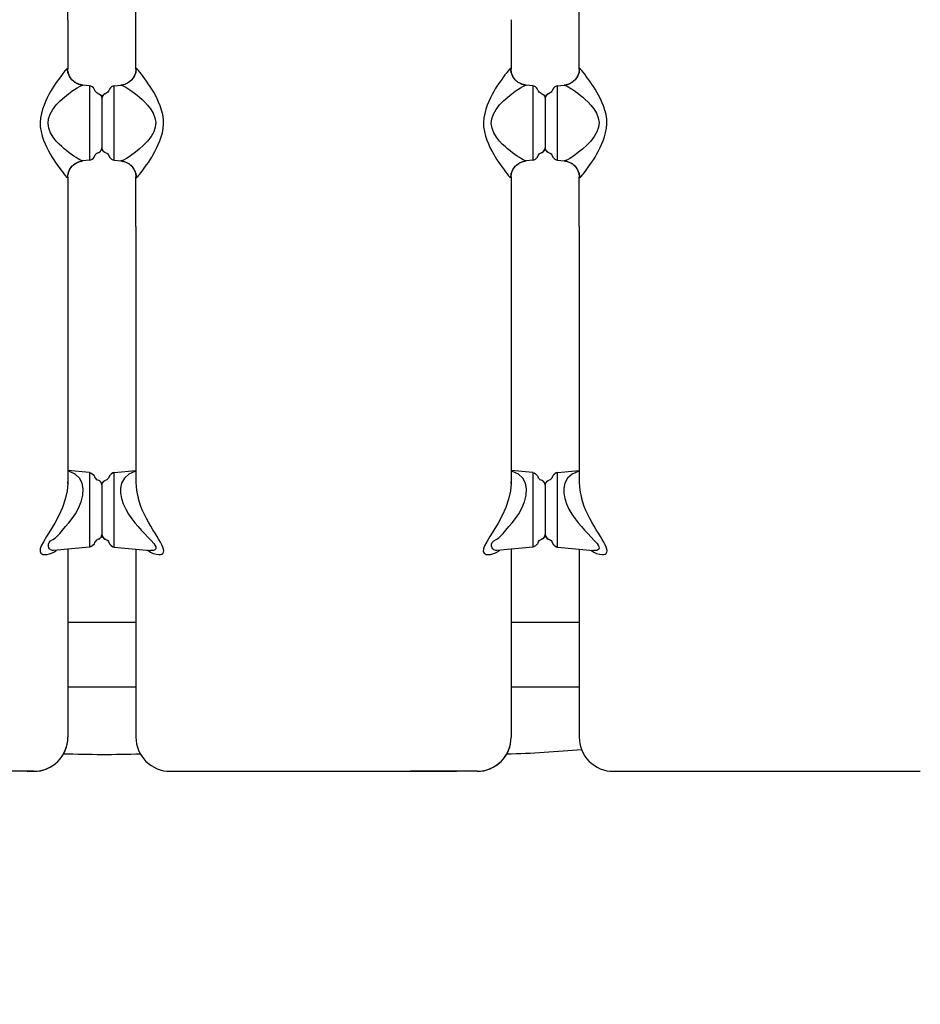
# Model space of a CAD drawing. Units: millimetres. Extents: x -706 to 21063, y 139 to 14638.
# Drawn here: x 10585 to 11113, y 6761 to 7338 of the extents above; entities that cross this region are included whole.
import ezdxf

# ---------------------------------------------------------------- set-up
doc = ezdxf.new("R2010")
doc.units = ezdxf.units.MM
doc.dimstyles.new('Qitele', dxfattribs={"dimscale": 85, "dimtxt": 4, "dimasz": 5, "dimexe": 4, "dimexo": 0, "dimgap": 3, "dimtad": 1, "dimdec": 0, "dimrnd": 10, "dimzin": 1, "dimtxsty": 'Standard', "dimblk": 'OBLIQUE', "dimcen": 5, "dimdle": 4, "dimclrd": 256, "dimclre": 256, "dimclrt": 256, "dimadec": 0, "dimazin": 0, "dimtfac": 1, "dimtdec": 0, "dimtmove": 0, "dimatfit": 3, "dimldrblk": 'OBLIQUE', "dimfxl": 6, "dimfxlon": 1, "dimlwd": 40, "dimlwe": 30, "dimarcsym": 0})

# ---------------------------------------------------------------- blocks, each defined once
blk = doc.blocks.new('_Oblique')
at = {"color": 0, "linetype": 'ByBlock', "lineweight": -2}
blk.add_line((-0.5, -0.5), (0.5, 0.5), dxfattribs=at)
blk = doc.blocks.new('*D4')
at = {"lineweight": 30, "transparency": 16777216}
for p, q in [((4653.86, 12308.35), (4653.86, 13158.35)), ((15944.71, 12308.35), (15944.71, 13158.35))]:
    blk.add_line(p, q, dxfattribs=at)
at = {"lineweight": 40, "transparency": 16777216}
blk.add_line((4313.86, 12818.35), (16284.71, 12818.35), dxfattribs=at)
at = {"layer": 'Defpoints', "color": 0, "transparency": 16777216}
for p in [(15944.71, 12818.35), (4653.86, 6978.02), (15944.71, 4935.59)]:
    blk.add_point(p, dxfattribs=at)
at = {"lineweight": 40, "transparency": 16777216, "xscale": 425, "yscale": 425, "zscale": 425, "rotation": 180}
blk.add_blockref('_Oblique', (4653.86, 12818.35), dxfattribs=at)
at = {"lineweight": 40, "transparency": 16777216, "xscale": 425, "yscale": 425, "zscale": 425}
blk.add_blockref('_Oblique', (15944.71, 12818.35), dxfattribs=at)
at = {"transparency": 16777216, "insert": (10299.28, 13250.95), "char_height": 340, "attachment_point": 5}
blk.add_mtext('11290', dxfattribs=at)
blk = doc.blocks.new('*D5')
at = {"lineweight": 30, "transparency": 16777216}
for p, q in [((2605.37, 13134.72), (2605.37, 13984.72)), ((17969.74, 13134.72), (17969.74, 13984.72))]:
    blk.add_line(p, q, dxfattribs=at)
at = {"lineweight": 40, "transparency": 16777216}
blk.add_line((2265.37, 13644.72), (18309.74, 13644.72), dxfattribs=at)
at = {"layer": 'Defpoints', "color": 0, "transparency": 16777216}
for p in [(17969.74, 13644.72), (2605.37, 7942.4), (17969.74, 6584.36)]:
    blk.add_point(p, dxfattribs=at)
at = {"lineweight": 40, "transparency": 16777216, "xscale": 425, "yscale": 425, "zscale": 425, "rotation": 180}
blk.add_blockref('_Oblique', (2605.37, 13644.72), dxfattribs=at)
at = {"lineweight": 40, "transparency": 16777216, "xscale": 425, "yscale": 425, "zscale": 425}
blk.add_blockref('_Oblique', (17969.74, 13644.72), dxfattribs=at)
at = {"transparency": 16777216, "insert": (10261.72, 14077.33), "char_height": 340, "attachment_point": 5}
blk.add_mtext('15360', dxfattribs=at)
blk = doc.blocks.new('*D6')
at = {"lineweight": 40, "transparency": 16777216}
blk.add_line((2247.76, 10816.31), (2247.76, 2241.92), dxfattribs=at)
at = {"lineweight": 30, "transparency": 16777216}
for p, q in [((2757.76, 10476.31), (1907.76, 10476.31)), ((2757.76, 2581.92), (1907.76, 2581.92))]:
    blk.add_line(p, q, dxfattribs=at)
at = {"layer": 'Defpoints', "color": 0, "transparency": 16777216}
for p in [(11652.56, 10476.31), (2247.76, 2581.92), (12814.74, 2581.92)]:
    blk.add_point(p, dxfattribs=at)
at = {"lineweight": 40, "transparency": 16777216, "xscale": 425, "yscale": 425, "zscale": 425}
for p, rotation in [((2247.76, 10476.31), 90), ((2247.76, 2581.92), 270)]:
    blk.add_blockref('_Oblique', p, dxfattribs=dict(at, rotation=rotation))
at = {"transparency": 16777216, "insert": (1815.16, 6529.11), "char_height": 340, "attachment_point": 5, "rotation": 90}
blk.add_mtext('7890', dxfattribs=at)
blk = doc.blocks.new('*D7')
at = {"lineweight": 40, "transparency": 16777216}
blk.add_line((1340.82, 719.82), (1340.82, 12789.36), dxfattribs=at)
at = {"lineweight": 30, "transparency": 16777216}
for p, q in [((1850.82, 12449.36), (1000.82, 12449.36)), ((1850.82, 1059.82), (1000.82, 1059.82))]:
    blk.add_line(p, q, dxfattribs=at)
at = {"layer": 'Defpoints', "color": 0, "transparency": 16777216}
for p in [(1340.82, 12449.36), (9141.99, 12449.36), (11860.19, 1059.82)]:
    blk.add_point(p, dxfattribs=at)
at = {"lineweight": 40, "transparency": 16777216, "xscale": 425, "yscale": 425, "zscale": 425}
for p, rotation in [((1340.82, 12449.36), 90), ((1340.82, 1059.82), 270)]:
    blk.add_blockref('_Oblique', p, dxfattribs=dict(at, rotation=rotation))
at = {"transparency": 16777216, "insert": (908.22, 6568.64), "char_height": 340, "attachment_point": 5, "rotation": 90}
blk.add_mtext('11390', dxfattribs=at)

msp = doc.modelspace()

# ---------------------------------------------------------------- linework, layer by layer
at = {"color": 7, "linetype": 'Continuous'}
for p, q in [((10612.81, 7338.15), (10612.81, 7487.86)), ((10652.75, 7309.18), (10652.75, 7487.85)), ((10912.69, 7309.18), (10912.69, 7487.85)), ((10612.81, 7338.15), (10612.83, 7309.24)), ((10872.75, 7338.16), (10872.77, 7309.24)), ((10612.55, 7309.53), (10612.3, 7309.42)), ((10612.89, 7307.17), (10612.55, 7309.53)), ((10652.72, 7308.56), (10652.67, 7308.02)), ((10652.75, 7309.13), (10652.72, 7308.56)), ((10652.75, 7309.24), (10652.75, 7309.13)), ((10872.49, 7309.54), (10872.24, 7309.43)), ((10872.83, 7307.18), (10872.49, 7309.54)), ((10912.66, 7308.56), (10912.61, 7308.03)), ((10912.69, 7309.13), (10912.66, 7308.56)), ((10912.69, 7309.25), (10912.69, 7309.13)), ((10617.05, 7301.34), (10615.19, 7302.92)), ((10650.33, 7302.89), (10648.45, 7301.31)), ((10651.75, 7304.9), (10650.33, 7302.89)), ((10876.99, 7301.35), (10875.13, 7302.92)), ((10910.27, 7302.89), (10908.39, 7301.32)), ((10911.69, 7304.9), (10910.27, 7302.89)), ((10619.22, 7300.27), (10617.05, 7301.34)), ((10621.53, 7299.74), (10619.22, 7300.27)), ((10620.78, 7299.57), (10621.53, 7299.74)), ((10621.6, 7299.74), (10621.09, 7299.81)), ((10621.53, 7299.74), (10621.6, 7299.74)), ((10621.6, 7299.74), (10621.62, 7299.74)), ((10625.6, 7299.36), (10621.62, 7299.74)), ((10639.98, 7299.35), (10643.97, 7299.73)), ((10644.72, 7299.84), (10643.97, 7299.73)), ((10644.26, 7299.77), (10643.97, 7299.73)), ((10643.97, 7299.73), (10643.99, 7299.73)), ((10643.99, 7299.73), (10644.68, 7299.59)), ((10644.69, 7299.83), (10644.26, 7299.77)), ((10646.27, 7300.25), (10644.72, 7299.84)), ((10645.97, 7300.15), (10645.52, 7300.02)), ((10648.45, 7301.31), (10646.27, 7300.25)), ((10879.16, 7300.27), (10876.99, 7301.35)), ((10881.47, 7299.75), (10879.16, 7300.27)), ((10880.72, 7299.57), (10881.47, 7299.75)), ((10881.54, 7299.75), (10881.03, 7299.81)), ((10881.47, 7299.75), (10881.54, 7299.75)), ((10881.54, 7299.75), (10881.56, 7299.74)), ((10885.54, 7299.37), (10881.56, 7299.74)), ((10899.92, 7299.36), (10903.91, 7299.74)), ((10904.66, 7299.84), (10903.91, 7299.74)), ((10904.2, 7299.77), (10903.91, 7299.74)), ((10903.91, 7299.74), (10903.93, 7299.74)), ((10903.93, 7299.74), (10904.62, 7299.6)), ((10904.63, 7299.84), (10904.2, 7299.77)), ((10906.21, 7300.25), (10904.66, 7299.84)), ((10905.91, 7300.16), (10905.46, 7300.02)), ((10908.39, 7301.32), (10906.21, 7300.25)), ((10630.49, 7294.98), (10631.07, 7294.76)), ((10630.49, 7294.98), (10631.35, 7294.58)), ((10631.35, 7294.58), (10632.11, 7293.86)), ((10632.1, 7293.87), (10632.47, 7293.29)), ((10632.11, 7293.86), (10632.62, 7292.96)), ((10632.62, 7292.96), (10632.8, 7292.06)), ((10632.79, 7292.12), (10632.96, 7292.95)), ((10632.87, 7292.67), (10632.79, 7292.14)), ((10633.11, 7293.29), (10632.87, 7292.67)), ((10632.96, 7292.95), (10633.46, 7293.84)), ((10633.48, 7293.86), (10633.11, 7293.29)), ((10633.46, 7293.84), (10634.22, 7294.57)), ((10633.96, 7294.36), (10633.48, 7293.86)), ((10634.52, 7294.75), (10633.96, 7294.36)), ((10634.22, 7294.57), (10635.09, 7294.97)), ((10635.09, 7294.97), (10634.52, 7294.75)), ((10890.43, 7294.98), (10891.29, 7294.59)), ((10890.43, 7294.98), (10891.01, 7294.76)), ((10891.29, 7294.59), (10892.05, 7293.87)), ((10892.04, 7293.88), (10892.41, 7293.3)), ((10892.05, 7293.87), (10892.56, 7292.96)), ((10892.56, 7292.96), (10892.74, 7292.06)), ((10892.73, 7292.13), (10892.9, 7292.95)), ((10892.81, 7292.67), (10892.73, 7292.14)), ((10893.05, 7293.29), (10892.81, 7292.67)), ((10892.9, 7292.95), (10893.4, 7293.84)), ((10893.42, 7293.87), (10893.05, 7293.29)), ((10893.4, 7293.84), (10894.16, 7294.57)), ((10893.9, 7294.37), (10893.42, 7293.87)), ((10894.46, 7294.75), (10893.9, 7294.37)), ((10894.16, 7294.57), (10895.03, 7294.97)), ((10895.03, 7294.97), (10894.46, 7294.75)), ((10632.1, 7261.25), (10632.47, 7261.83)), ((10632.63, 7262.17), (10632.12, 7261.28)), ((10632.79, 7262.99), (10632.63, 7262.17)), ((10632.96, 7262.16), (10632.78, 7263.05)), ((10632.87, 7262.44), (10632.79, 7262.98)), ((10632.94, 7262.25), (10632.87, 7262.44)), ((10633.11, 7261.82), (10632.87, 7262.44)), ((10633.47, 7261.25), (10632.96, 7262.16)), ((10633.48, 7261.24), (10633.11, 7261.82)), ((10892.04, 7261.25), (10892.41, 7261.83)), ((10892.57, 7262.17), (10892.06, 7261.28)), ((10892.73, 7262.99), (10892.57, 7262.17)), ((10892.9, 7262.16), (10892.72, 7263.06)), ((10892.81, 7262.44), (10892.73, 7262.98)), ((10893.05, 7261.82), (10892.81, 7262.44)), ((10893.41, 7261.26), (10892.9, 7262.16)), ((10893.42, 7261.25), (10893.05, 7261.82)), ((10631.36, 7260.55), (10630.49, 7260.15)), ((10630.49, 7260.15), (10631.07, 7260.37)), ((10632.12, 7261.28), (10631.36, 7260.55)), ((10634.23, 7260.53), (10633.47, 7261.25)), ((10635.09, 7260.14), (10634.23, 7260.53)), ((10635.09, 7260.14), (10634.52, 7260.36)), ((10891.3, 7260.55), (10890.43, 7260.15)), ((10890.43, 7260.15), (10891.01, 7260.37)), ((10892.06, 7261.28), (10891.3, 7260.55)), ((10894.17, 7260.53), (10893.41, 7261.26)), ((10895.03, 7260.14), (10894.17, 7260.53)), ((10895.03, 7260.14), (10894.46, 7260.36)), ((10613.83, 7250.22), (10615.25, 7252.23)), ((10615.25, 7252.23), (10617.13, 7253.8)), ((10617.13, 7253.8), (10619.32, 7254.87)), ((10619.32, 7254.87), (10621.11, 7255.32)), ((10619.62, 7254.97), (10620.07, 7255.1)), ((10621.6, 7255.38), (10620.91, 7255.52)), ((10620.93, 7255.29), (10621.33, 7255.35)), ((10621.11, 7255.32), (10621.62, 7255.38)), ((10621.33, 7255.35), (10621.62, 7255.38)), ((10621.62, 7255.38), (10621.6, 7255.38)), ((10625.6, 7255.76), (10621.62, 7255.38)), ((10639.98, 7255.75), (10643.97, 7255.37)), ((10643.99, 7255.37), (10643.97, 7255.37)), ((10644.05, 7255.37), (10643.99, 7255.37)), ((10643.99, 7255.37), (10644.53, 7255.3)), ((10644.8, 7255.55), (10644.05, 7255.37)), ((10644.05, 7255.37), (10646.36, 7254.85)), ((10646.36, 7254.85), (10648.53, 7253.77)), ((10648.53, 7253.77), (10650.39, 7252.2)), ((10873.77, 7250.22), (10875.19, 7252.23)), ((10875.19, 7252.23), (10877.07, 7253.81)), ((10877.07, 7253.81), (10879.26, 7254.87)), ((10879.26, 7254.87), (10881.05, 7255.32)), ((10879.56, 7254.97), (10880.01, 7255.1)), ((10881.54, 7255.38), (10880.85, 7255.53)), ((10880.87, 7255.29), (10881.27, 7255.35)), ((10881.05, 7255.32), (10881.56, 7255.38)), ((10881.27, 7255.35), (10881.56, 7255.38)), ((10881.56, 7255.38), (10881.54, 7255.38)), ((10885.54, 7255.76), (10881.56, 7255.38)), ((10899.92, 7255.76), (10903.91, 7255.38)), ((10903.93, 7255.38), (10903.91, 7255.38)), ((10903.99, 7255.37), (10903.93, 7255.38)), ((10903.93, 7255.37), (10904.47, 7255.31)), ((10904.74, 7255.55), (10903.99, 7255.37)), ((10903.99, 7255.37), (10906.3, 7254.85)), ((10906.3, 7254.85), (10908.47, 7253.77)), ((10908.47, 7253.77), (10910.33, 7252.2)), ((10612.83, 7245.93), (10612.84, 7067.23)), ((10612.84, 7245.99), (10612.86, 7246.56)), ((10612.84, 7245.87), (10612.84, 7245.99)), ((10612.86, 7246.56), (10612.91, 7247.09)), ((10652.7, 7247.94), (10653.03, 7245.58)), ((10652.77, 7216.96), (10652.75, 7245.88)), ((10653.03, 7245.58), (10653.28, 7245.69)), ((10872.77, 7245.87), (10872.78, 7245.99)), ((10872.77, 7245.94), (10872.78, 7067.23)), ((10872.78, 7245.99), (10872.8, 7246.56)), ((10872.8, 7246.56), (10872.85, 7247.1)), ((10912.64, 7247.95), (10912.97, 7245.59)), ((10912.71, 7216.96), (10912.69, 7245.88)), ((10912.97, 7245.59), (10913.22, 7245.7)), ((10652.77, 7216.96), (10652.77, 7067.22)), ((10912.71, 7216.96), (10912.71, 7067.22)), ((10625.6, 7072.61), (10612.84, 7073.82)), ((10625.6, 7072.61), (10625.59, 7067.26)), ((10638.52, 7071.99), (10637.82, 7071.4)), ((10639.27, 7072.41), (10638.52, 7071.99)), ((10640.01, 7072.61), (10639.27, 7072.41)), ((10640.01, 7072.61), (10652.77, 7073.82)), ((10640.02, 7067.17), (10640.01, 7072.61)), ((10885.54, 7072.61), (10872.78, 7073.83)), ((10885.54, 7072.61), (10885.53, 7067.26)), ((10898.46, 7071.99), (10897.76, 7071.4)), ((10899.21, 7072.41), (10898.46, 7071.99)), ((10899.95, 7072.61), (10899.21, 7072.41)), ((10899.95, 7072.61), (10912.71, 7073.83)), ((10899.96, 7067.17), (10899.95, 7072.61)), ((10612.83, 7066.64), (10612.84, 7066.81)), ((10612.83, 7066.48), (10612.83, 7066.64)), ((10612.83, 7066.33), (10612.83, 7066.48)), ((10612.84, 7067.17), (10612.84, 7067.27)), ((10612.84, 7066.98), (10612.84, 7067.17)), ((10612.84, 7066.81), (10612.84, 7066.98)), ((10631.37, 7067.82), (10630.49, 7068.22)), ((10632.13, 7067.09), (10631.37, 7067.82)), ((10632.63, 7066.2), (10632.13, 7067.09)), ((10632.72, 7065.93), (10632.48, 7066.54)), ((10632.81, 7065.31), (10632.63, 7066.2)), ((10632.81, 7065.31), (10632.72, 7065.93)), ((10632.81, 7065.31), (10632.98, 7066.21)), ((10632.81, 7065.31), (10632.89, 7065.93)), ((10632.89, 7065.93), (10633.13, 7066.54)), ((10632.98, 7066.21), (10633.5, 7067.11)), ((10633.5, 7067.11), (10634.26, 7067.83)), ((10634.26, 7067.83), (10635.12, 7068.22)), ((10640.02, 7058.57), (10640.02, 7067.17)), ((10872.77, 7066.64), (10872.78, 7066.81)), ((10872.77, 7066.48), (10872.77, 7066.64)), ((10872.77, 7066.33), (10872.77, 7066.48)), ((10872.78, 7067.17), (10872.78, 7067.28)), ((10872.78, 7066.99), (10872.78, 7067.17)), ((10872.78, 7066.81), (10872.78, 7066.99)), ((10891.31, 7067.83), (10890.43, 7068.23)), ((10892.07, 7067.1), (10891.31, 7067.83)), ((10892.57, 7066.2), (10892.07, 7067.1)), ((10892.66, 7065.93), (10892.42, 7066.55)), ((10892.75, 7065.31), (10892.57, 7066.2)), ((10892.75, 7065.31), (10892.66, 7065.93)), ((10892.75, 7065.31), (10892.92, 7066.21)), ((10892.75, 7065.31), (10892.83, 7065.93)), ((10892.83, 7065.93), (10893.07, 7066.55)), ((10892.92, 7066.21), (10893.43, 7067.11)), ((10893.43, 7067.11), (10894.2, 7067.84)), ((10894.2, 7067.84), (10895.06, 7068.23)), ((10899.96, 7058.57), (10899.96, 7067.17)), ((10632.81, 7065.31), (10632.81, 7036.31)), ((10892.75, 7065.31), (10892.75, 7036.31)), ((10640.02, 7043.07), (10640.02, 7058.57)), ((10899.96, 7043.07), (10899.96, 7058.57)), ((10625.59, 7043), (10625.59, 7034.37)), ((10640.02, 7034.46), (10640.02, 7043.07)), ((10885.53, 7043), (10885.53, 7034.37)), ((10899.96, 7034.47), (10899.96, 7043.07)), ((10625.59, 7034.37), (10625.6, 7029.01)), ((10630.49, 7033.4), (10631.35, 7033.79)), ((10631.35, 7033.79), (10632.11, 7034.51)), ((10632.11, 7034.51), (10632.63, 7035.41)), ((10632.72, 7035.69), (10632.48, 7035.08)), ((10632.63, 7035.41), (10632.81, 7036.31)), ((10632.81, 7036.31), (10632.72, 7035.69)), ((10632.98, 7035.42), (10632.81, 7036.31)), ((10632.81, 7036.31), (10632.89, 7035.69)), ((10632.89, 7035.69), (10633.13, 7035.08)), ((10633.49, 7034.52), (10632.98, 7035.42)), ((10634.25, 7033.8), (10633.49, 7034.52)), ((10635.12, 7033.4), (10634.25, 7033.8)), ((10636.96, 7031.6), (10636.96, 7031.59)), ((10640.01, 7029.01), (10640.02, 7034.46)), ((10885.53, 7034.37), (10885.54, 7029.01)), ((10890.43, 7033.4), (10891.29, 7033.79)), ((10891.29, 7033.79), (10892.05, 7034.51)), ((10892.05, 7034.51), (10892.57, 7035.42)), ((10892.66, 7035.7), (10892.42, 7035.08)), ((10892.57, 7035.42), (10892.75, 7036.31)), ((10892.75, 7036.31), (10892.66, 7035.7)), ((10892.92, 7035.42), (10892.75, 7036.31)), ((10892.75, 7036.31), (10892.83, 7035.7)), ((10892.83, 7035.7), (10893.07, 7035.08)), ((10893.43, 7034.53), (10892.92, 7035.42)), ((10894.19, 7033.8), (10893.43, 7034.53)), ((10895.06, 7033.4), (10894.19, 7033.8)), ((10896.9, 7031.6), (10896.9, 7031.59)), ((10899.95, 7029.01), (10899.96, 7034.47)), ((10603.85, 7026.98), (10603.2, 7027.09)), ((10603.24, 7025.4), (10604.52, 7026.02)), ((10604.43, 7027), (10603.85, 7026.98)), ((10625.6, 7029.01), (10604.43, 7027)), ((10604.52, 7026.02), (10605.77, 7026.83)), ((10605.77, 7026.83), (10606.19, 7027.16)), ((10612.84, 7027.8), (10612.84, 6917.5)), ((10639.81, 7029.04), (10640.01, 7029.01)), ((10640.01, 7029.01), (10661.18, 7027)), ((10652.78, 7027.8), (10652.78, 6917.5)), ((10659.6, 7027.14), (10659.64, 7027.1)), ((10863.79, 7026.98), (10863.14, 7027.1)), ((10863.18, 7025.4), (10864.46, 7026.03)), ((10864.37, 7027), (10863.79, 7026.98)), ((10885.54, 7029.01), (10864.37, 7027)), ((10864.46, 7026.03), (10865.71, 7026.83)), ((10865.71, 7026.83), (10866.13, 7027.17)), ((10872.78, 7027.8), (10872.78, 6917.5)), ((10899.75, 7029.04), (10899.95, 7029.01)), ((10899.95, 7029.01), (10921.12, 7027)), ((10912.72, 7027.8), (10912.72, 6917.5)), ((10919.54, 7027.14), (10919.58, 7027.1)), ((10612.84, 6984.99), (10652.78, 6984.99)), ((10872.78, 6984.99), (10912.72, 6984.99)), ((10612.84, 6946.99), (10652.78, 6946.99)), ((10872.78, 6946.99), (10912.72, 6946.99)), ((10610.24, 6907.83), (10611.45, 6907.79)), ((10592.84, 6897.5), (10553.91, 6897.5)), ((10589, 6897.49), (10592.83, 6897.5)), ((10592.83, 6897.5), (10592.84, 6897.5)), ((10672.78, 6897.5), (10840.79, 6897.51)), ((10672.78, 6897.5), (10672.78, 6897.5)), ((10672.78, 6897.5), (10676.62, 6897.5)), ((10679.91, 6897.5), (10840.79, 6897.5)), ((10852.78, 6897.5), (10813.85, 6897.51)), ((10932.72, 6897.5), (11112.71, 6897.5))]:
    msp.add_line(p, q, dxfattribs=at)
for points in [[(10612.3, 7309.42), (10611.97, 7309.11), (10611.57, 7308.65), (10611.09, 7308.09), (10610.54, 7307.44), (10609.93, 7306.67), (10609.23, 7305.73), (10608.43, 7304.61), (10607.53, 7303.36), (10606.56, 7302.06), (10605.54, 7300.67), (10604.52, 7299.16), (10603.56, 7297.6), (10602.63, 7295.99), (10601.7, 7294.26), (10600.74, 7292.32), (10599.76, 7290.17), (10598.85, 7287.96), (10598.04, 7285.68), (10597.33, 7283.23), (10596.82, 7280.63), (10596.59, 7277.98), (10596.69, 7275.28), (10597.12, 7272.55), (10597.8, 7269.91), (10598.62, 7267.52), (10599.5, 7265.34), (10600.44, 7263.27), (10601.42, 7261.29), (10602.42, 7259.45), (10603.45, 7257.71), (10604.52, 7256.05), (10605.58, 7254.49), (10606.63, 7253.01), (10608.66, 7250.19)], [(10612.83, 7309.25), (10612.78, 7309.51), (10612.55, 7309.53)], [(10612.89, 7308.25), (10612.84, 7308.89), (10612.83, 7309.25)], [(10620.27, 7299.97), (10619.82, 7300.09), (10619.37, 7300.23), (10618.9, 7300.41), (10618.43, 7300.61), (10617.95, 7300.84), (10617.48, 7301.11), (10617, 7301.42), (10616.53, 7301.75), (10616.07, 7302.13), (10615.62, 7302.54), (10615.2, 7302.98), (10614.81, 7303.46), (10614.44, 7303.98), (10614.1, 7304.52), (10613.81, 7305.08), (10613.55, 7305.67), (10613.32, 7306.29), (10613.12, 7306.94), (10612.98, 7307.6), (10612.89, 7308.25)], [(10652.67, 7308.02), (10652.58, 7307.5), (10652.45, 7306.94), (10652.28, 7306.34), (10652.06, 7305.75), (10651.8, 7305.18), (10651.51, 7304.62), (10651.19, 7304.09), (10650.84, 7303.59), (10650.48, 7303.12), (10650.09, 7302.69), (10649.67, 7302.29), (10649.24, 7301.92), (10648.79, 7301.57), (10648.33, 7301.26), (10647.85, 7300.98), (10647.38, 7300.73), (10646.91, 7300.51), (10646.44, 7300.31), (10645.97, 7300.15)], [(10652.97, 7309.55), (10652.64, 7307.18), (10651.75, 7304.9)], [(10652.97, 7309.55), (10652.76, 7309.37), (10652.75, 7309.24)], [(10656.93, 7304.93), (10655.98, 7306.22), (10655.08, 7307.4), (10654.22, 7308.42), (10653.49, 7309.23), (10652.97, 7309.55)], [(10872.24, 7309.43), (10871.91, 7309.11), (10871.51, 7308.66), (10871.03, 7308.1), (10870.48, 7307.44), (10869.87, 7306.68), (10869.17, 7305.74), (10868.37, 7304.61), (10867.47, 7303.37), (10866.5, 7302.07), (10865.48, 7300.68), (10864.46, 7299.17), (10863.5, 7297.61), (10862.57, 7296), (10861.64, 7294.27), (10860.68, 7292.33), (10859.7, 7290.17), (10858.79, 7287.96), (10857.98, 7285.69), (10857.27, 7283.23), (10856.76, 7280.63), (10856.53, 7277.98), (10856.63, 7275.28), (10857.06, 7272.55), (10857.74, 7269.92), (10858.56, 7267.52), (10859.44, 7265.35), (10860.38, 7263.27), (10861.36, 7261.29), (10862.36, 7259.45), (10863.39, 7257.71), (10864.46, 7256.05), (10865.52, 7254.5), (10866.57, 7253.02), (10868.6, 7250.19)], [(10872.77, 7309.25), (10872.72, 7309.51), (10872.49, 7309.54)], [(10872.83, 7308.25), (10872.78, 7308.89), (10872.77, 7309.25)], [(10880.21, 7299.97), (10879.76, 7300.09), (10879.31, 7300.23), (10878.84, 7300.41), (10878.37, 7300.61), (10877.89, 7300.85), (10877.42, 7301.12), (10876.94, 7301.42), (10876.47, 7301.75), (10876.01, 7302.13), (10875.56, 7302.54), (10875.14, 7302.99), (10874.75, 7303.47), (10874.38, 7303.98), (10874.04, 7304.52), (10873.75, 7305.09), (10873.49, 7305.67), (10873.26, 7306.29), (10873.06, 7306.94), (10872.92, 7307.6), (10872.83, 7308.25)], [(10912.61, 7308.03), (10912.52, 7307.51), (10912.39, 7306.94), (10912.22, 7306.35), (10912, 7305.76), (10911.74, 7305.18), (10911.45, 7304.62), (10911.13, 7304.09), (10910.78, 7303.59), (10910.42, 7303.13), (10910.03, 7302.7), (10909.61, 7302.29), (10909.18, 7301.92), (10908.73, 7301.58), (10908.27, 7301.26), (10907.79, 7300.98), (10907.32, 7300.73), (10906.85, 7300.51), (10906.38, 7300.32), (10905.91, 7300.16)], [(10912.91, 7309.55), (10912.58, 7307.19), (10911.69, 7304.9)], [(10912.91, 7309.55), (10912.7, 7309.38), (10912.69, 7309.24)], [(10916.87, 7304.93), (10915.92, 7306.22), (10915.02, 7307.4), (10914.16, 7308.43), (10913.43, 7309.23), (10912.91, 7309.55)], [(10615.19, 7302.92), (10613.78, 7304.91), (10612.89, 7307.17)], [(10653.28, 7245.69), (10653.61, 7246.01), (10654.02, 7246.46), (10654.5, 7247.02), (10655.04, 7247.68), (10655.65, 7248.45), (10656.35, 7249.39), (10657.16, 7250.51), (10658.06, 7251.76), (10659.03, 7253.06), (10660.04, 7254.45), (10661.06, 7255.96), (10662.03, 7257.52), (10662.95, 7259.13), (10663.88, 7260.86), (10664.84, 7262.8), (10665.82, 7264.95), (10666.74, 7267.16), (10667.55, 7269.44), (10668.25, 7271.9), (10668.76, 7274.49), (10668.99, 7277.14), (10668.89, 7279.84), (10668.47, 7282.57), (10667.78, 7285.21), (10666.96, 7287.6), (10666.08, 7289.78), (10665.14, 7291.85), (10664.16, 7293.83), (10663.17, 7295.67), (10662.13, 7297.41), (10661.06, 7299.07), (10660, 7300.63), (10658.95, 7302.11), (10656.93, 7304.93)], [(10875.13, 7302.92), (10873.72, 7304.91), (10872.83, 7307.18)], [(10913.22, 7245.7), (10913.55, 7246.01), (10913.96, 7246.46), (10914.44, 7247.03), (10914.98, 7247.68), (10915.59, 7248.45), (10916.29, 7249.39), (10917.1, 7250.52), (10918, 7251.76), (10918.97, 7253.06), (10919.98, 7254.45), (10921, 7255.96), (10921.97, 7257.52), (10922.89, 7259.13), (10923.82, 7260.86), (10924.78, 7262.8), (10925.76, 7264.96), (10926.68, 7267.16), (10927.49, 7269.44), (10928.19, 7271.9), (10928.7, 7274.49), (10928.93, 7277.15), (10928.83, 7279.85), (10928.41, 7282.58), (10927.72, 7285.21), (10926.9, 7287.61), (10926.02, 7289.78), (10925.08, 7291.85), (10924.1, 7293.83), (10923.11, 7295.67), (10922.07, 7297.41), (10921, 7299.07), (10919.94, 7300.63), (10918.89, 7302.11), (10916.87, 7304.93)], [(10620.91, 7255.52), (10619.95, 7255.95), (10618.84, 7256.57), (10617.65, 7257.3), (10616.39, 7258.13), (10615.05, 7259.06), (10613.64, 7260.09), (10612.19, 7261.21), (10610.72, 7262.42), (10609.24, 7263.73), (10607.67, 7265.22), (10605.98, 7267.01), (10604.25, 7269.19), (10602.71, 7271.74), (10601.65, 7274.48), (10601.22, 7277.27), (10601.48, 7280.02), (10602.42, 7282.77), (10603.98, 7285.52), (10606.01, 7288.16), (10608.37, 7290.6), (10610.84, 7292.82), (10613.17, 7294.69), (10615.16, 7296.16), (10616.83, 7297.3), (10618.35, 7298.26), (10619.71, 7299.06), (10620.78, 7299.57)], [(10621.09, 7299.81), (10620.69, 7299.88), (10620.27, 7299.97)], [(10625.6, 7299.36), (10625.59, 7294.01), (10625.58, 7290.08)], [(10628.92, 7296.2), (10628.33, 7297.47), (10627.79, 7298.14), (10627.1, 7298.73), (10626.34, 7299.16), (10625.6, 7299.36)], [(10637.25, 7297.47), (10636.67, 7296.19), (10636.22, 7295.65), (10635.67, 7295.22), (10635.09, 7294.97)], [(10639.98, 7299.35), (10639.24, 7299.15), (10638.49, 7298.73), (10637.8, 7298.14), (10637.25, 7297.47)], [(10640, 7294), (10639.98, 7298.76), (10639.98, 7299.35)], [(10644.68, 7299.59), (10645.63, 7299.16), (10646.74, 7298.55), (10647.93, 7297.82), (10649.19, 7296.99), (10650.54, 7296.06), (10651.94, 7295.03), (10653.39, 7293.91), (10654.86, 7292.7), (10656.34, 7291.39), (10657.91, 7289.9), (10659.61, 7288.11), (10661.33, 7285.94), (10662.87, 7283.38), (10663.93, 7280.64), (10664.37, 7277.85), (10664.1, 7275.1), (10663.17, 7272.36), (10661.6, 7269.6), (10659.57, 7266.97), (10657.22, 7264.52), (10654.74, 7262.3), (10652.41, 7260.43), (10650.43, 7258.96), (10648.75, 7257.82), (10647.23, 7256.86), (10645.87, 7256.06), (10644.8, 7255.55)], [(10645.52, 7300.02), (10645.08, 7299.91), (10644.69, 7299.83)], [(10880.85, 7255.53), (10879.89, 7255.96), (10878.78, 7256.57), (10877.59, 7257.3), (10876.33, 7258.13), (10874.99, 7259.06), (10873.58, 7260.09), (10872.13, 7261.22), (10870.66, 7262.42), (10869.18, 7263.73), (10867.61, 7265.22), (10865.92, 7267.01), (10864.19, 7269.19), (10862.65, 7271.75), (10861.59, 7274.48), (10861.16, 7277.27), (10861.42, 7280.02), (10862.36, 7282.77), (10863.92, 7285.53), (10865.95, 7288.16), (10868.31, 7290.61), (10870.78, 7292.82), (10873.11, 7294.69), (10875.1, 7296.16), (10876.77, 7297.31), (10878.29, 7298.26), (10879.65, 7299.06), (10880.72, 7299.57)], [(10881.03, 7299.81), (10880.63, 7299.88), (10880.21, 7299.97)], [(10885.54, 7299.37), (10885.53, 7294.01), (10885.52, 7290.08)], [(10888.86, 7296.2), (10888.27, 7297.48), (10887.73, 7298.14), (10887.04, 7298.73), (10886.28, 7299.16), (10885.54, 7299.37)], [(10897.19, 7297.47), (10896.61, 7296.19), (10896.16, 7295.65), (10895.61, 7295.22), (10895.03, 7294.97)], [(10899.92, 7299.36), (10899.18, 7299.15), (10898.43, 7298.73), (10897.74, 7298.14), (10897.19, 7297.47)], [(10899.94, 7294), (10899.92, 7298.77), (10899.92, 7299.36)], [(10904.62, 7299.6), (10905.57, 7299.17), (10906.68, 7298.55), (10907.87, 7297.82), (10909.13, 7296.99), (10910.48, 7296.06), (10911.88, 7295.03), (10913.33, 7293.91), (10914.8, 7292.7), (10916.28, 7291.4), (10917.85, 7289.9), (10919.55, 7288.12), (10921.27, 7285.94), (10922.81, 7283.38), (10923.87, 7280.65), (10924.31, 7277.86), (10924.04, 7275.11), (10923.11, 7272.36), (10921.54, 7269.6), (10919.51, 7266.97), (10917.16, 7264.52), (10914.68, 7262.31), (10912.35, 7260.44), (10910.37, 7258.96), (10908.69, 7257.82), (10907.17, 7256.86), (10905.81, 7256.06), (10904.74, 7255.55)], [(10905.46, 7300.02), (10905.02, 7299.91), (10904.63, 7299.84)], [(10630.49, 7294.98), (10629.91, 7295.22), (10629.36, 7295.65), (10628.92, 7296.2)], [(10631.07, 7294.76), (10631.63, 7294.37), (10632.1, 7293.87)], [(10632.47, 7293.29), (10632.72, 7292.68), (10632.79, 7292.14)], [(10640, 7265.05), (10640, 7274.9), (10640, 7294)], [(10890.43, 7294.98), (10889.85, 7295.23), (10889.3, 7295.66), (10888.86, 7296.2)], [(10891.01, 7294.76), (10891.57, 7294.38), (10892.04, 7293.88)], [(10892.41, 7293.3), (10892.66, 7292.68), (10892.73, 7292.14)], [(10899.94, 7265.05), (10899.94, 7274.9), (10899.94, 7294)], [(10625.58, 7290.08), (10625.58, 7280.22), (10625.59, 7261.12)], [(10885.52, 7290.08), (10885.52, 7280.23), (10885.53, 7261.12)], [(10632.47, 7261.83), (10632.72, 7262.45), (10632.79, 7262.98)], [(10639.98, 7255.75), (10640, 7261.11), (10640, 7265.05)], [(10892.41, 7261.83), (10892.66, 7262.45), (10892.73, 7262.98)], [(10899.92, 7255.76), (10899.94, 7261.11), (10899.94, 7265.05)], [(10625.59, 7261.12), (10625.6, 7256.35), (10625.6, 7255.76)], [(10625.6, 7255.76), (10626.34, 7255.96), (10627.09, 7256.39), (10627.79, 7256.98), (10628.33, 7257.65)], [(10628.33, 7257.65), (10628.92, 7258.92), (10629.36, 7259.47), (10629.92, 7259.9), (10630.49, 7260.15)], [(10631.07, 7260.37), (10631.63, 7260.75), (10632.1, 7261.25)], [(10634.52, 7260.36), (10633.96, 7260.74), (10633.48, 7261.24)], [(10635.09, 7260.14), (10635.67, 7259.89), (10636.22, 7259.46), (10636.67, 7258.92)], [(10636.67, 7258.92), (10637.25, 7257.64), (10637.79, 7256.97), (10638.49, 7256.38), (10639.24, 7255.96), (10639.98, 7255.75)], [(10885.53, 7261.12), (10885.54, 7256.36), (10885.54, 7255.76)], [(10885.54, 7255.76), (10886.28, 7255.97), (10887.03, 7256.39), (10887.73, 7256.98), (10888.27, 7257.65)], [(10888.27, 7257.65), (10888.86, 7258.93), (10889.3, 7259.47), (10889.86, 7259.9), (10890.43, 7260.15)], [(10891.01, 7260.37), (10891.57, 7260.75), (10892.04, 7261.25)], [(10894.46, 7260.36), (10893.9, 7260.75), (10893.42, 7261.25)], [(10895.03, 7260.14), (10895.61, 7259.89), (10896.16, 7259.46), (10896.61, 7258.92)], [(10896.61, 7258.92), (10897.19, 7257.64), (10897.73, 7256.98), (10898.43, 7256.39), (10899.18, 7255.96), (10899.92, 7255.76)], [(10608.66, 7250.19), (10609.6, 7248.9), (10610.5, 7247.72), (10611.36, 7246.69), (10612.1, 7245.89), (10612.62, 7245.57)], [(10612.62, 7245.57), (10612.94, 7247.93), (10613.83, 7250.22)], [(10612.91, 7247.09), (10613, 7247.62), (10613.13, 7248.18), (10613.31, 7248.78), (10613.53, 7249.37), (10613.79, 7249.95), (10614.08, 7250.5), (10614.4, 7251.03), (10614.74, 7251.53), (10615.11, 7252), (10615.5, 7252.43), (10615.92, 7252.83), (10616.35, 7253.2), (10616.8, 7253.55), (10617.27, 7253.86), (10617.74, 7254.14), (10618.21, 7254.39), (10618.69, 7254.61), (10619.16, 7254.8), (10619.62, 7254.97)], [(10620.07, 7255.1), (10620.51, 7255.21), (10620.93, 7255.29)], [(10644.53, 7255.3), (10644.95, 7255.23), (10645.39, 7255.13)], [(10645.39, 7255.13), (10645.85, 7255), (10646.33, 7254.84), (10646.81, 7254.66), (10647.3, 7254.44), (10647.79, 7254.18), (10648.29, 7253.89), (10648.78, 7253.56), (10649.26, 7253.2), (10649.73, 7252.79), (10650.18, 7252.35), (10650.6, 7251.87), (10651, 7251.35), (10651.36, 7250.8), (10651.68, 7250.23), (10651.96, 7249.64), (10652.21, 7249), (10652.42, 7248.34), (10652.58, 7247.65), (10652.68, 7246.98)], [(10650.39, 7252.2), (10651.8, 7250.2), (10652.7, 7247.94)], [(10868.6, 7250.19), (10869.54, 7248.9), (10870.44, 7247.73), (10871.3, 7246.7), (10872.04, 7245.89), (10872.56, 7245.57)], [(10872.56, 7245.57), (10872.88, 7247.94), (10873.77, 7250.22)], [(10872.85, 7247.1), (10872.94, 7247.62), (10873.07, 7248.19), (10873.25, 7248.78), (10873.47, 7249.37), (10873.73, 7249.95), (10874.02, 7250.51), (10874.34, 7251.04), (10874.68, 7251.54), (10875.05, 7252), (10875.44, 7252.43), (10875.86, 7252.83), (10876.29, 7253.21), (10876.74, 7253.55), (10877.21, 7253.86), (10877.68, 7254.15), (10878.15, 7254.4), (10878.63, 7254.62), (10879.1, 7254.81), (10879.56, 7254.97)], [(10880.01, 7255.1), (10880.45, 7255.21), (10880.87, 7255.29)], [(10904.47, 7255.31), (10904.89, 7255.23), (10905.33, 7255.13)], [(10905.33, 7255.13), (10905.79, 7255), (10906.27, 7254.85), (10906.75, 7254.66), (10907.24, 7254.44), (10907.73, 7254.18), (10908.23, 7253.89), (10908.72, 7253.57), (10909.2, 7253.2), (10909.67, 7252.8), (10910.12, 7252.35), (10910.54, 7251.87), (10910.94, 7251.36), (10911.3, 7250.81), (10911.62, 7250.23), (10911.9, 7249.64), (10912.15, 7249), (10912.36, 7248.34), (10912.52, 7247.65), (10912.62, 7246.98)], [(10910.33, 7252.2), (10911.74, 7250.21), (10912.64, 7247.95)], [(10612.62, 7245.57), (10612.82, 7245.74), (10612.83, 7245.87)], [(10652.68, 7246.98), (10652.74, 7246.32), (10652.75, 7245.87)], [(10652.75, 7245.87), (10652.81, 7245.61), (10653.03, 7245.58)], [(10872.56, 7245.57), (10872.76, 7245.74), (10872.77, 7245.88)], [(10912.62, 7246.98), (10912.68, 7246.32), (10912.69, 7245.87)], [(10912.69, 7245.87), (10912.75, 7245.61), (10912.97, 7245.59)], [(10603.2, 7027.09), (10602.62, 7027.41), (10602.12, 7027.91), (10601.71, 7028.61), (10601.41, 7029.53), (10601.39, 7030.58), (10601.79, 7031.6), (10602.7, 7032.55), (10604.04, 7033.42), (10605.54, 7034.34), (10606.86, 7035.5), (10608.14, 7037.01), (10609.64, 7038.84), (10611.49, 7040.96), (10613.48, 7043.26), (10615.43, 7045.71), (10617.3, 7048.44), (10619.11, 7051.7), (10620.67, 7055.45), (10621.69, 7059.32), (10621.91, 7063.04), (10621.27, 7066.43), (10619.71, 7069.34), (10617.2, 7071.62), (10613.71, 7073.27), (10612.84, 7073.45)], [(10625.6, 7072.61), (10626.35, 7072.41), (10627.09, 7071.99), (10627.79, 7071.4), (10628.33, 7070.72), (10628.65, 7070.02)], [(10637.88, 7071.46), (10637.75, 7071.32), (10637.62, 7071.18), (10637.5, 7071.03), (10637.39, 7070.88), (10637.28, 7070.73), (10637.19, 7070.57), (10637.11, 7070.42), (10637.04, 7070.27), (10636.99, 7070.12), (10636.96, 7070.02)], [(10637.82, 7071.4), (10637.28, 7070.72), (10636.96, 7070.02)], [(10638.68, 7072.09), (10638.5, 7071.97), (10638.34, 7071.85), (10638.18, 7071.72), (10638.03, 7071.59), (10637.88, 7071.46)], [(10639.46, 7072.48), (10639.25, 7072.4), (10639.05, 7072.31), (10638.86, 7072.2), (10638.68, 7072.09)], [(10640.01, 7072.61), (10639.93, 7072.6), (10639.69, 7072.55), (10639.46, 7072.48)], [(10652.77, 7073.47), (10652.09, 7073.33), (10648.6, 7071.71), (10645.97, 7069.35), (10644.38, 7066.49), (10643.75, 7063.49), (10643.78, 7060.51), (10644.31, 7057.47), (10645.31, 7054.31), (10646.75, 7051.16), (10648.49, 7048.18), (10650.33, 7045.53), (10652.17, 7043.19), (10654.01, 7041.05), (10655.89, 7038.98), (10657.85, 7036.89), (10659.8, 7034.78), (10661.61, 7032.77), (10663.2, 7031.02)], [(10863.14, 7027.1), (10862.56, 7027.41), (10862.06, 7027.91), (10861.65, 7028.62), (10861.35, 7029.54), (10861.33, 7030.58), (10861.73, 7031.6), (10862.64, 7032.55), (10863.98, 7033.42), (10865.48, 7034.34), (10866.8, 7035.51), (10868.08, 7037.01), (10869.58, 7038.85), (10871.43, 7040.97), (10873.42, 7043.27), (10875.37, 7045.71), (10877.24, 7048.44), (10879.05, 7051.7), (10880.61, 7055.45), (10881.63, 7059.33), (10881.85, 7063.04), (10881.21, 7066.44), (10879.65, 7069.34), (10877.13, 7071.62), (10873.65, 7073.27), (10872.78, 7073.45)], [(10885.54, 7072.61), (10886.29, 7072.41), (10887.03, 7071.99), (10887.73, 7071.4), (10888.27, 7070.73), (10888.59, 7070.03)], [(10897.82, 7071.46), (10897.69, 7071.32), (10897.56, 7071.18), (10897.44, 7071.03), (10897.33, 7070.88), (10897.22, 7070.73), (10897.13, 7070.58), (10897.05, 7070.42), (10896.98, 7070.27), (10896.93, 7070.12), (10896.9, 7070.03)], [(10897.76, 7071.4), (10897.22, 7070.73), (10896.9, 7070.03)], [(10898.62, 7072.09), (10898.44, 7071.98), (10898.28, 7071.85), (10898.12, 7071.73), (10897.97, 7071.59), (10897.82, 7071.46)], [(10899.4, 7072.49), (10899.19, 7072.4), (10898.99, 7072.31), (10898.8, 7072.21), (10898.62, 7072.09)], [(10899.95, 7072.61), (10899.87, 7072.6), (10899.63, 7072.56), (10899.4, 7072.49)], [(10912.71, 7073.47), (10912.03, 7073.34), (10908.54, 7071.72), (10905.91, 7069.35), (10904.32, 7066.49), (10903.69, 7063.49), (10903.72, 7060.51), (10904.25, 7057.47), (10905.25, 7054.31), (10906.69, 7051.16), (10908.43, 7048.18), (10910.27, 7045.54), (10912.11, 7043.2), (10913.95, 7041.05), (10915.83, 7038.98), (10917.78, 7036.89), (10919.74, 7034.78), (10921.55, 7032.77), (10923.14, 7031.02)], [(10612.84, 7067.27), (10612.82, 7066.25), (10612.39, 7061.89), (10611.31, 7057.08), (10609.64, 7052.18), (10607.55, 7047.45), (10605.17, 7042.96), (10602.69, 7038.79), (10600.39, 7035.13), (10598.56, 7032.09), (10597.28, 7029.71), (10596.6, 7027.87), (10596.53, 7026.43), (10597.07, 7025.34), (10598.15, 7024.71), (10599.49, 7024.54)], [(10625.59, 7067.26), (10625.59, 7053.47), (10625.59, 7043)], [(10630.49, 7068.22), (10629.91, 7068.47), (10629.36, 7068.89), (10628.92, 7069.43), (10628.65, 7070.02)], [(10631.63, 7067.62), (10631.07, 7068.01), (10630.49, 7068.22)], [(10632.48, 7066.54), (10632.1, 7067.12), (10631.63, 7067.62)], [(10633.13, 7066.54), (10633.51, 7067.12), (10633.99, 7067.62)], [(10633.99, 7067.62), (10634.55, 7068.01), (10635.12, 7068.22)], [(10636.96, 7070.02), (10636.69, 7069.43), (10636.25, 7068.89), (10635.71, 7068.47), (10635.12, 7068.22)], [(10652.77, 7067.22), (10652.92, 7064.19), (10653.35, 7061.14), (10654.1, 7057.83)], [(10872.78, 7067.28), (10872.76, 7066.25), (10872.33, 7061.89), (10871.25, 7057.08), (10869.58, 7052.18), (10867.49, 7047.45), (10865.11, 7042.96), (10862.63, 7038.79), (10860.33, 7035.13), (10858.49, 7032.1), (10857.22, 7029.71), (10856.54, 7027.88), (10856.47, 7026.43), (10857.01, 7025.34), (10858.09, 7024.71), (10859.43, 7024.54)], [(10885.53, 7067.26), (10885.53, 7053.47), (10885.53, 7043)], [(10890.43, 7068.23), (10889.85, 7068.47), (10889.3, 7068.9), (10888.86, 7069.43), (10888.59, 7070.03)], [(10891.57, 7067.62), (10891.01, 7068.01), (10890.43, 7068.23)], [(10892.42, 7066.55), (10892.04, 7067.12), (10891.57, 7067.62)], [(10893.07, 7066.55), (10893.45, 7067.12), (10893.93, 7067.63)], [(10893.93, 7067.63), (10894.49, 7068.01), (10895.06, 7068.23)], [(10896.9, 7070.03), (10896.63, 7069.43), (10896.19, 7068.89), (10895.65, 7068.47), (10895.06, 7068.23)], [(10912.71, 7067.22), (10912.86, 7064.19), (10913.29, 7061.14), (10914.04, 7057.83)], [(10668.02, 7030.33), (10667.18, 7031.88), (10666.24, 7033.5), (10665.18, 7035.22), (10664, 7037.09), (10662.73, 7039.11), (10661.44, 7041.25), (10660.16, 7043.48), (10658.92, 7045.79), (10657.75, 7048.13), (10656.69, 7050.47), (10655.72, 7052.85), (10654.83, 7055.35), (10654.1, 7057.83)], [(10927.96, 7030.34), (10927.12, 7031.89), (10926.18, 7033.5), (10925.12, 7035.22), (10923.94, 7037.09), (10922.67, 7039.12), (10921.38, 7041.25), (10920.1, 7043.49), (10918.86, 7045.79), (10917.69, 7048.13), (10916.63, 7050.47), (10915.66, 7052.85), (10914.77, 7055.35), (10914.04, 7057.83)], [(10628.65, 7031.6), (10628.33, 7030.9), (10627.8, 7030.23), (10627.1, 7029.64), (10626.35, 7029.21), (10625.6, 7029.01)], [(10628.65, 7031.6), (10628.92, 7032.18), (10629.36, 7032.72), (10629.91, 7033.15), (10630.49, 7033.4)], [(10631.63, 7034), (10631.07, 7033.61), (10630.49, 7033.4)], [(10632.48, 7035.08), (10632.1, 7034.5), (10631.63, 7034)], [(10633.13, 7035.08), (10633.51, 7034.5), (10633.99, 7034)], [(10633.99, 7034), (10634.55, 7033.61), (10635.12, 7033.4)], [(10635.12, 7033.4), (10635.7, 7033.15), (10636.25, 7032.73), (10636.69, 7032.19), (10636.96, 7031.6)], [(10636.96, 7031.59), (10637.28, 7030.9), (10637.82, 7030.23), (10638.51, 7029.64), (10639.26, 7029.21), (10639.81, 7029.04)], [(10636.96, 7031.59), (10636.96, 7031.57), (10637, 7031.45), (10637.05, 7031.32), (10637.12, 7031.18), (10637.19, 7031.04)], [(10637.19, 7031.04), (10637.28, 7030.9), (10637.37, 7030.76), (10637.48, 7030.62), (10637.59, 7030.48), (10637.71, 7030.34), (10637.83, 7030.21), (10637.97, 7030.08), (10638.11, 7029.95), (10638.26, 7029.83), (10638.41, 7029.71), (10638.58, 7029.59), (10638.75, 7029.48), (10638.93, 7029.38), (10639.11, 7029.28), (10639.31, 7029.19), (10639.51, 7029.12), (10639.73, 7029.06), (10639.81, 7029.04)], [(10663.2, 7031.02), (10663.91, 7030.01), (10664.33, 7029.1), (10664.44, 7028.32), (10664.24, 7027.72), (10663.76, 7027.31), (10663.06, 7027.06), (10662.19, 7026.96), (10661.18, 7027)], [(10888.59, 7031.6), (10888.27, 7030.9), (10887.74, 7030.23), (10887.04, 7029.64), (10886.29, 7029.22), (10885.54, 7029.01)], [(10888.59, 7031.6), (10888.86, 7032.19), (10889.3, 7032.73), (10889.85, 7033.15), (10890.43, 7033.4)], [(10891.57, 7034), (10891.01, 7033.62), (10890.43, 7033.4)], [(10892.42, 7035.08), (10892.04, 7034.5), (10891.57, 7034)], [(10893.07, 7035.08), (10893.45, 7034.5), (10893.93, 7034)], [(10893.93, 7034), (10894.49, 7033.62), (10895.06, 7033.4)], [(10895.06, 7033.4), (10895.64, 7033.16), (10896.19, 7032.73), (10896.63, 7032.19), (10896.9, 7031.6)], [(10896.9, 7031.59), (10897.22, 7030.9), (10897.76, 7030.23), (10898.45, 7029.64), (10899.2, 7029.22), (10899.75, 7029.04)], [(10896.9, 7031.59), (10896.9, 7031.57), (10896.94, 7031.45), (10896.99, 7031.32), (10897.06, 7031.18), (10897.13, 7031.04)], [(10897.13, 7031.04), (10897.22, 7030.9), (10897.31, 7030.76), (10897.42, 7030.62), (10897.53, 7030.48), (10897.65, 7030.35), (10897.77, 7030.21), (10897.91, 7030.08), (10898.05, 7029.96), (10898.2, 7029.83), (10898.35, 7029.71), (10898.52, 7029.6), (10898.69, 7029.49), (10898.87, 7029.38), (10899.05, 7029.28), (10899.25, 7029.2), (10899.45, 7029.12), (10899.67, 7029.06), (10899.75, 7029.04)], [(10923.14, 7031.02), (10923.85, 7030.01), (10924.27, 7029.1), (10924.38, 7028.32), (10924.18, 7027.73), (10923.7, 7027.31), (10923, 7027.06), (10922.13, 7026.96), (10921.12, 7027)], [(10599.49, 7024.54), (10600.74, 7024.67), (10601.98, 7024.95), (10603.24, 7025.4)], [(10659.64, 7027.1), (10661.29, 7026.02), (10662.95, 7025.24), (10664.57, 7024.75), (10666.13, 7024.54)], [(10660.17, 7027.09), (10660.26, 7027.06), (10660.45, 7026.99), (10660.58, 7026.94), (10660.61, 7026.93)], [(10666.13, 7024.54), (10667.09, 7024.6), (10667.91, 7024.84), (10668.53, 7025.29), (10668.93, 7025.93), (10669.07, 7026.78), (10668.96, 7027.81), (10668.6, 7029), (10668.02, 7030.33)], [(10859.43, 7024.54), (10860.68, 7024.67), (10861.92, 7024.95), (10863.18, 7025.4)], [(10919.58, 7027.1), (10921.23, 7026.02), (10922.89, 7025.24), (10924.51, 7024.75), (10926.07, 7024.54)], [(10920.11, 7027.1), (10920.2, 7027.06), (10920.39, 7027), (10920.52, 7026.95), (10920.55, 7026.94)], [(10926.07, 7024.54), (10927.03, 7024.6), (10927.85, 7024.85), (10928.47, 7025.29), (10928.87, 7025.93), (10929.01, 7026.78), (10928.9, 7027.81), (10928.54, 7029), (10927.96, 7030.34)]]:
    msp.add_lwpolyline(points, dxfattribs=at)
for points in [[(10632.8, 7292.06), (10632.78, 7263.05)], [(10892.74, 7292.06), (10892.72, 7263.06)]]:
    msp.add_lwpolyline(points)
for centre, radius, start, end in [((10592.84, 6917.5), 20, 269.99267, 0.0006), ((10592.84, 6917.5), 20, 270.0006, 0.0006), ((10672.78, 6917.5), 20, 180.0006, 270.0006), ((10672.78, 6917.5), 20, 180.0006, 270.01647), ((10852.78, 6917.5), 20, 269.99267, 0.0006), ((10852.78, 6917.5), 20, 270.0006, 0.0006), ((10932.72, 6917.5), 20, 180.0006, 270.0006), ((10932.72, 6917.5), 20, 180.0006, 270.01647), ((10850.14, 7613.68), 706.25, 271.62126, 275.20582), ((10634.14, 7613.68), 706.25, 268.05157, 271.72917)]:
    msp.add_arc(centre, radius, start, end, dxfattribs=at)

# ---------------------------------------------------------------- dimensions: what is measured, and where the dimension line sits
at = {"color": 0}
dim = msp.add_linear_dim(base=(17969.74, 13644.72), p1=(2605.37, 7942.4), p2=(17969.74, 6584.36), dimstyle='Qitele', dxfattribs=at)
dim.commit()
dim.dimension.update_dxf_attribs({"geometry": '*D5', "text_midpoint": (10261.72, 13644.72), "dimtype": 160})
dim = msp.add_linear_dim(base=(15944.71, 12818.35), p1=(4653.86, 6978.02), p2=(15944.71, 4935.59), dimstyle='Qitele', dxfattribs=at)
dim.commit()
dim.dimension.update_dxf_attribs({"geometry": '*D4', "text_midpoint": (10299.28, 13250.95)})
dim = msp.add_linear_dim(base=(1340.82, 12449.36), p1=(11860.19, 1059.82), p2=(9141.99, 12449.36), angle=90, dimstyle='Qitele', dxfattribs=at)
dim.commit()
dim.dimension.update_dxf_attribs({"geometry": '*D7', "text_midpoint": (1340.82, 6568.64), "dimtype": 160})
dim = msp.add_linear_dim(base=(2247.76, 2581.92), p1=(11652.56, 10476.31), p2=(12814.74, 2581.92), angle=90, dimstyle='Qitele', dxfattribs=at)
dim.commit()
dim.dimension.update_dxf_attribs({"geometry": '*D6', "text_midpoint": (1815.16, 6529.11)})

doc.saveas('drawing.dxf')
